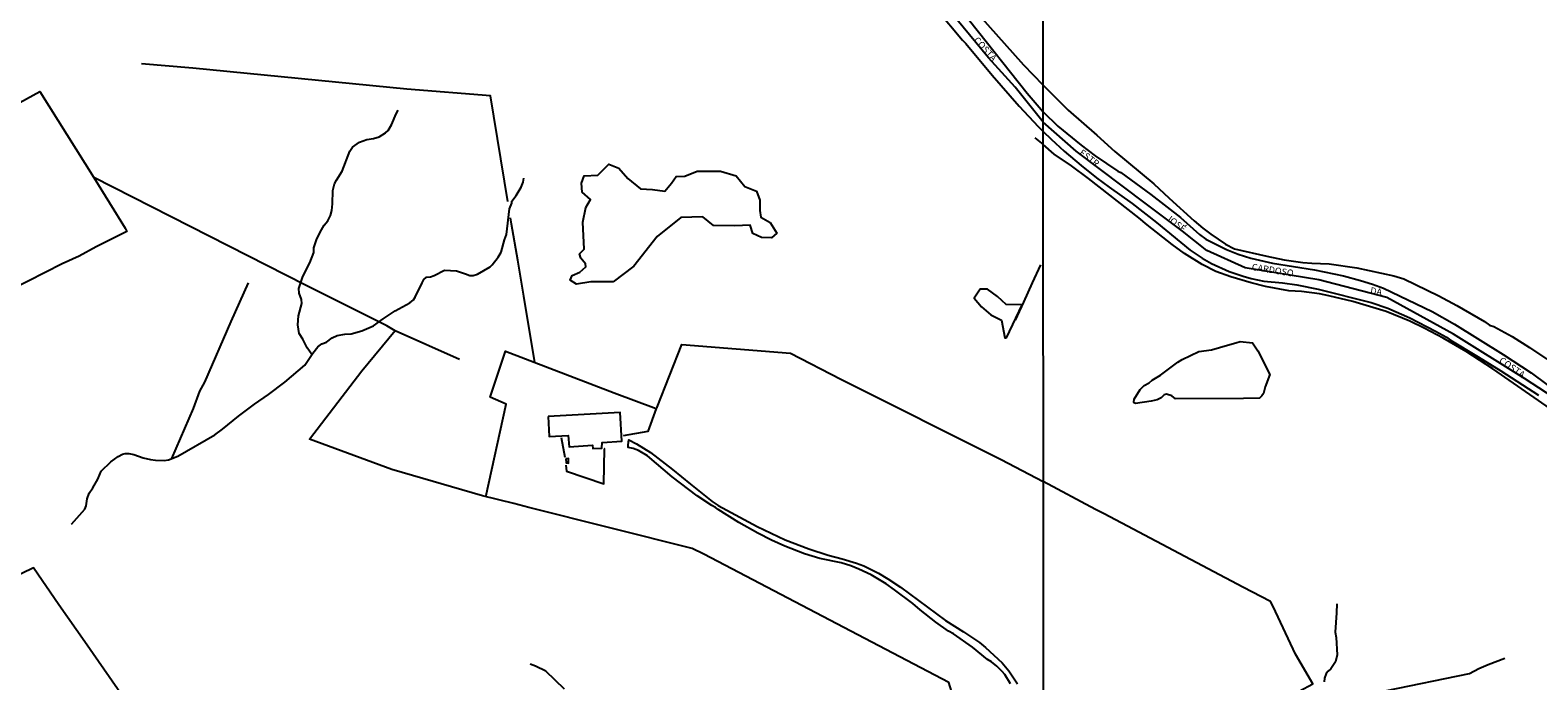
# Model space of a CAD drawing. Units: millimetres. Extents: x 195184 to 197594, y 1654894 to 1657669.
# Drawn here: x 196730 to 197297, y 1656795 to 1657040 of the extents above; entities that cross this region are included whole.
import ezdxf
from ezdxf.enums import TextEntityAlignment as Align

# ---------------------------------------------------------------- set-up
doc = ezdxf.new("R2010")
doc.units = ezdxf.units.MM
for name, color, linetype in [('IMAGEM', 7, 'Continuous'), ('V-BANHADO', 102, 'Continuous'), ('V-EDIFICACAO', 2, 'Continuous'), ('V-EIXO_DE_LOGRADOURO', 3, 'Continuous'), ('V-LOTE', 1, 'Continuous'), ('V-NOME_DOS_LOGRADOUROS', 7, 'Continuous'), ('V-QUADRA', 2, 'Continuous'), ('V-REFERENCIA', 42, 'Continuous'), ('V-TESTADA', 5, 'Continuous'), ('V-VALETA', 173, 'Continuous'), ('X-LIMITE_1000', 7, 'Continuous')]:
    doc.layers.add(name, color=color, linetype=linetype)
picture_1 = doc.add_image_def('image1.jpg', size_in_pixel=(4016, 4623))

msp = doc.modelspace()

# ---------------------------------------------------------------- linework, layer by layer
at = {"layer": 'V-BANHADO'}
for points in [[(196949.44, 1656945.13), (196941.09, 1656945.14), (196935.7, 1656944.27), (196933.34, 1656945.84), (196934, 1656947.55), (196936.88, 1656948.86), (196939.19, 1656950.78), (196939.12, 1656951.94), (196937.26, 1656954.03), (196936.79, 1656955.67), (196938.51, 1656957.51), (196938.11, 1656967.58), (196939.24, 1656973.19), (196940.95, 1656976.14), (196937.83, 1656978.86), (196937.57, 1656982.29), (196938.6, 1656985.1), (196943.71, 1656985.33), (196945.8, 1656987.42), (196947.9, 1656989.39), (196951.58, 1656987.95), (196954.99, 1656984.01), (196959.71, 1656980.21), (196964.31, 1656979.95), (196968.91, 1656979.22), (196971.44, 1656982.32), (196973.23, 1656984.8), (196976.47, 1656984.94), (196981.1, 1656986.77), (196989.89, 1656986.77), (196995.74, 1656985.08), (196999, 1656981.05), (197003.41, 1656979.29), (197004.65, 1656975.93), (197004.68, 1656972.02), (197005.09, 1656969.47), (197008.52, 1656967.48), (197011.09, 1656963.51), (197009.05, 1656961.71), (197005.24, 1656961.84), (197002.06, 1656963.39), (197001.07, 1656966.46), (196995.23, 1656966.27), (196987.27, 1656966.31), (196983.27, 1656969.6), (196974.89, 1656969.36), (196966, 1656962.25), (196957.27, 1656951.1), (196949.44, 1656945.13)], [(197097.51, 1656924.16), (197103.37, 1656936.5), (197097.34, 1656936.65), (197094.03, 1656939.69), (197090.29, 1656942.37), (197087.62, 1656942.37), (197085.27, 1656938.99), (197088.03, 1656935.79), (197091.52, 1656932.7), (197095.57, 1656930.73), (197096.8, 1656924.15), (197097.51, 1656924.16)], [(197161.12, 1656901.21), (197159.7, 1656902.24), (197157.74, 1656902.88), (197156.85, 1656902.66), (197155.72, 1656901.52), (197154.17, 1656900.73), (197151.88, 1656900.23), (197146.01, 1656899.42), (197145.51, 1656899.63), (197145.38, 1656899.93), (197145.52, 1656901.03), (197147.72, 1656904.66), (197149.24, 1656906.14), (197151.11, 1656907.14), (197152.26, 1656908.13), (197155.44, 1656910.09), (197161.89, 1656914.91), (197163.55, 1656915.98), (197169.85, 1656918.9), (197174.59, 1656919.61), (197180.63, 1656921.4), (197183.83, 1656922.17), (197185.35, 1656922.74), (197189.99, 1656922.16), (197192.06, 1656919.2), (197196.59, 1656910.29), (197194.87, 1656905.7), (197194.12, 1656903.13), (197193.53, 1656902.23), (197192.66, 1656901.42), (197186.65, 1656901.25), (197161.12, 1656901.21)]]:
    msp.add_lwpolyline(points, close=True, dxfattribs=at)
at = {"layer": 'V-EDIFICACAO'}
for points in [[(196924.96, 1656894.51), (196925.38, 1656886.99), (196932.6, 1656887.33), (196932.95, 1656883.14), (196941.73, 1656883.73), (196941.86, 1656882.48), (196945.27, 1656882.65), (196945.35, 1656884.75), (196945.35, 1656884.75), (196952.75, 1656885.21), (196952.14, 1656896.01), (196924.96, 1656894.51)], [(196931.67, 1656878.52), (196931.79, 1656877.1), (196932.66, 1656876.97), (196932.64, 1656878.65), (196931.67, 1656878.52)]]:
    msp.add_lwpolyline(points, close=True, dxfattribs=at)
at = {"layer": 'V-EIXO_DE_LOGRADOURO'}
msp.add_lwpolyline([(197306.1, 1656899.84), (197292.44, 1656908.86), (197265.63, 1656925.53), (197240.64, 1656939.26), (197215.04, 1656945.93), (197187.22, 1656950.44), (197172.86, 1656956.91), (197163.65, 1656964.17), (197150.1, 1656974.37), (197123.69, 1656994.28), (197111.29, 1657005.28), (197100.7, 1657018.35), (197090.69, 1657029.4), (197078.79, 1657043.82)], dxfattribs=at)
at = {"layer": 'V-LOTE'}
for points in [[(197111.28, 1657019.16), (197104.01, 1657026.66), (197058.11, 1657078.26), (197048.24, 1657089.64), (197043.38, 1657094.9), (197027.99, 1657112.3)], [(196909.88, 1656975.41), (196903.28, 1657015.13), (196871.79, 1657017.69), (196791.37, 1657025.5), (196772.02, 1657027.18)], [(196867.43, 1656926.79), (196864.3, 1656928.57), (196833.71, 1656943.93), (196754, 1656984.45), (196765.9, 1656965.31), (196766.53, 1656964.04), (196754.97, 1656958.35), (196748.53, 1656954.87), (196742.17, 1656951.92), (196716.44, 1656938.9), (196709.91, 1656935.78), (196704.6, 1656943.64), (196699, 1656951.25), (196688.26, 1656966.65), (196676.39, 1656984.63), (196709.93, 1657003.68), (196733.72, 1657016.81), (196754, 1656984.45)], [(197111.28, 1657019.16), (197120.63, 1657009.69), (197131.43, 1657000.33), (197138.26, 1656994.19), (197152.97, 1656982.01), (197158.63, 1656976.65), (197168.1, 1656968.14), (197171.41, 1656965.35), (197174.41, 1656963.07), (197179.91, 1656959.36), (197183.32, 1656957.6), (197195.39, 1656954.79), (197202.01, 1656953.47), (197208.92, 1656952.48), (197212.35, 1656952.14), (197218.92, 1656951.89), (197229.27, 1656950.45), (197243.21, 1656947.37), (197246.96, 1656946.3), (197260.16, 1656939.93), (197266.99, 1656936.26), (197277.3, 1656930.2), (197279.22, 1656928.9), (197280.8, 1656928.34), (197287.7, 1656924.65), (197294.25, 1656920.52), (197300.75, 1656916.06)], [(197108.18, 1656999.29), (197111.29, 1656996.77)], [(197302.14, 1656897.38), (197280.52, 1656912.43), (197270.43, 1656918.92), (197261.79, 1656923.93), (197254.62, 1656927.74), (197249.28, 1656930.37), (197240.4, 1656933.96), (197227.85, 1656937.71), (197218.81, 1656939.88), (197215.25, 1656940.59), (197208.52, 1656941.47), (197203.67, 1656941.83), (197194.88, 1656943.44), (197189.49, 1656944.8), (197181.91, 1656947.1), (197176.3, 1656949.05), (197171.05, 1656951.65), (197164.41, 1656955.8), (197159.83, 1656959.16), (197150.41, 1656966.57), (197147.29, 1656969.21), (197128.29, 1656984.09), (197121.9, 1656988.79), (197115.39, 1656993.18), (197111.29, 1656996.77)], [(196920.02, 1656914.78), (196915.88, 1656939.74), (196913.6, 1656953.36), (196911.25, 1656966.91), (196910.79, 1656969.23)], [(197100.9, 1656930.72), (197104, 1656937.57), (197107.26, 1656944.73), (197110.38, 1656951.52)], [(197111.04, 1656664.58), (197103.01, 1656703.61), (197100.87, 1656711.65), (197098.23, 1656719.48), (197088.72, 1656750.66), (197078.99, 1656783.9), (197075.72, 1656794.45), (196983.61, 1656842.76), (196979.22, 1656844.87), (196917.76, 1656860.28), (196912.07, 1656861.82), (196900.29, 1656864.61), (196866.22, 1656874.62), (196835.17, 1656886.02), (196854.93, 1656911.7), (196867.44, 1656926.81), (196891.63, 1656916.04)], [(196965.7, 1656897.52), (196966.07, 1656898.03), (196975.32, 1656921.61), (197016.21, 1656918.27), (197035.18, 1656908.56), (197095.46, 1656878.33), (197111.32, 1656870.08)], [(196901.53, 1656864.32), (196909.23, 1656899.09), (196903.23, 1656901.79), (196908.91, 1656919.03), (196949.87, 1656903.38), (196965.7, 1656897.52), (196962.52, 1656888.9), (196953.27, 1656887.21)], [(196929.94, 1656886.65), (196931.23, 1656879.17)], [(196931.72, 1656876.24), (196931.9, 1656873.96), (196945.93, 1656869.22), (196946.26, 1656882.34), (196946.06, 1656882.38)], [(197158.74, 1656653.74), (197175.75, 1656660.15), (197174.66, 1656674.98), (197171.51, 1656712.29), (197171.25, 1656717.01), (197171.74, 1656765.73), (197171.55, 1656772.24), (197202.46, 1656788.42), (197212.72, 1656793.99), (197206.22, 1656805.07), (197197.82, 1656823.07), (197196.82, 1656824.91), (197186.35, 1656830.27), (197134.24, 1656857.92), (197130.93, 1656859.55), (197111.32, 1656870.08)], [(197067.84, 1656563.88), (197061.61, 1656572.67), (197052.6, 1656586.11), (197039.11, 1656604.69), (197034.38, 1656611.7), (197016.04, 1656637.05), (196984.59, 1656681.34), (196973.73, 1656697), (196938.93, 1656712.36), (196914.04, 1656723.81), (196880.72, 1656738.64), (196865.23, 1656731.4), (196852.98, 1656725.36), (196834.73, 1656716.78), (196822.6, 1656710.83), (196820.15, 1656709.79), (196750.73, 1656809.74), (196740.92, 1656823.61), (196731.4, 1656837.59), (196704.18, 1656824.39)]]:
    msp.add_lwpolyline(points, dxfattribs=at)
at = {"layer": 'V-QUADRA'}
for points in [[(197071.28, 1657047.63), (197080.86, 1657036.06), (197082.13, 1657034.8), (197092.14, 1657022.91), (197102.3, 1657011.19), (197109.35, 1657003.59), (197111.29, 1657001.73), (197114.29, 1656998.8), (197119.22, 1656994.37), (197125.56, 1656988.99), (197131.4, 1656984.3), (197136.06, 1656980.79), (197144.76, 1656974.65), (197153.95, 1656967.44), (197166.58, 1656957.13), (197171.15, 1656954.07), (197174.67, 1656952.11), (197181.31, 1656949.1), (197186.5, 1656947.28), (197189.51, 1656946.44), (197194.3, 1656945.46), (197201.37, 1656944.78), (197206.68, 1656944.05), (197214.72, 1656942.47), (197234.7, 1656937.44), (197240.98, 1656935.28), (197249.24, 1656931.65), (197258.95, 1656926.59), (197263.03, 1656924.3), (197264.54, 1656923.23), (197274.93, 1656917.01), (197283.46, 1656911.69), (197297.61, 1656902.52)], [(197083.58, 1657043.5), (197105.31, 1657016.14), (197111.29, 1657009.15), (197116.83, 1657003.73), (197125.55, 1656996.53), (197130.87, 1656992.54), (197139.41, 1656986.85), (197140.51, 1656986.3), (197151.77, 1656978.04), (197162.94, 1656969.35), (197170.12, 1656962.93), (197172.42, 1656961.24), (197180.21, 1656957.33), (197184.67, 1656955.62), (197189.37, 1656954.07), (197197.52, 1656952.22), (197213.38, 1656949.65), (197224.34, 1656947.38), (197230.68, 1656945.71), (197235.2, 1656944.32), (197239.37, 1656942.8), (197257.64, 1656933.99), (197266.05, 1656929.27), (197284.31, 1656917.85), (197294.95, 1656910.94), (197306.66, 1656902.19)]]:
    msp.add_lwpolyline(points, dxfattribs=at)
at = {"layer": 'V-REFERENCIA'}
msp.add_lwpolyline([(197099.02, 1656793.89), (197096.88, 1656797.39), (197095.88, 1656798.58), (197093.82, 1656800.58), (197091.89, 1656802.18), (197090.35, 1656803.12), (197084.64, 1656807.68), (197077.56, 1656812.8), (197075.64, 1656813.79), (197070.85, 1656817.19), (197064.98, 1656821.78), (197062.26, 1656824.16), (197055.35, 1656829.3), (197052.14, 1656831.5), (197046.6, 1656834.9), (197041.91, 1656837.1), (197038.84, 1656838.32), (197035.21, 1656839.4), (197027.27, 1656841.06), (197021.53, 1656842.88), (197014.07, 1656845.77), (197009.11, 1656848.04), (197003.96, 1656850.63), (196996.79, 1656854.68), (196988.98, 1656859.51), (196988.03, 1656860.25), (196986.59, 1656860.98), (196981.04, 1656864.64), (196971.69, 1656871.83), (196962.33, 1656879.75), (196958.96, 1656881.74), (196957.04, 1656882.44), (196955.06, 1656882.79), (196955.18, 1656883.85), (196955.31, 1656885.74), (196958.28, 1656884.28), (196963.55, 1656880.97), (196971.85, 1656874.63), (196978.61, 1656869.01), (196986.73, 1656862.56), (196988.98, 1656861.03), (197003.71, 1656853.11), (197014.17, 1656848.14), (197023.08, 1656844.74), (197030.36, 1656842.28), (197035.7, 1656840.97), (197041.05, 1656839.37), (197043.83, 1656838.3), (197049.31, 1656835.62), (197052.85, 1656833.47), (197057.53, 1656830.3), (197074.49, 1656817.81), (197081.29, 1656813.53), (197087.3, 1656809.5), (197089.6, 1656807.67), (197095.9, 1656801.88), (197098.39, 1656798.79), (197101.62, 1656793.97)], dxfattribs=at)
at = {"layer": 'V-TESTADA'}
for points in [[(197111.28, 1657019.16), (197104.01, 1657026.66), (197058.11, 1657078.26), (197048.24, 1657089.64), (197043.38, 1657094.9), (197027.99, 1657112.3)], [(197111.28, 1657019.16), (197120.63, 1657009.69), (197131.43, 1657000.33), (197138.26, 1656994.19), (197152.97, 1656982.01), (197158.63, 1656976.65), (197168.1, 1656968.14), (197171.41, 1656965.35), (197174.41, 1656963.07), (197179.91, 1656959.36), (197183.32, 1656957.6), (197195.39, 1656954.79), (197202.01, 1656953.47), (197208.92, 1656952.48), (197212.35, 1656952.14), (197218.92, 1656951.89), (197229.27, 1656950.45), (197243.21, 1656947.37), (197246.96, 1656946.3), (197260.16, 1656939.93), (197266.99, 1656936.26), (197277.3, 1656930.2), (197279.22, 1656928.9), (197280.8, 1656928.34), (197287.7, 1656924.65), (197294.25, 1656920.52), (197300.75, 1656916.06)], [(197108.18, 1656999.29), (197111.29, 1656996.77)], [(197302.14, 1656897.38), (197280.52, 1656912.43), (197270.43, 1656918.92), (197261.79, 1656923.93), (197254.62, 1656927.74), (197249.28, 1656930.37), (197240.4, 1656933.96), (197227.85, 1656937.71), (197218.81, 1656939.88), (197215.25, 1656940.59), (197208.52, 1656941.47), (197203.67, 1656941.83), (197194.88, 1656943.44), (197189.49, 1656944.8), (197181.91, 1656947.1), (197176.3, 1656949.05), (197171.05, 1656951.65), (197164.41, 1656955.8), (197159.83, 1656959.16), (197150.41, 1656966.57), (197147.29, 1656969.21), (197128.29, 1656984.09), (197121.9, 1656988.79), (197115.39, 1656993.18), (197111.29, 1656996.77)]]:
    msp.add_lwpolyline(points, dxfattribs=at)
at = {"layer": 'V-VALETA'}
for points in [[(196836.05, 1656917.78), (196834.28, 1656920.38), (196832.72, 1656923.56), (196831.34, 1656925.79), (196830.88, 1656929.01), (196831.08, 1656932.43), (196832.27, 1656936.98), (196832.18, 1656938.49), (196831.3, 1656940.95), (196831.25, 1656942.68), (196832.75, 1656947.16), (196835.32, 1656952.31), (196836.87, 1656956.23), (196836.85, 1656958.01), (196837.88, 1656960.94), (196839.2, 1656963.85), (196840.73, 1656966.43), (196842.15, 1656968.07), (196843.09, 1656970.08), (196843.6, 1656971.96), (196843.9, 1656974.54), (196844.02, 1656979.5), (196844.66, 1656981.99), (196845.33, 1656983.44), (196847.44, 1656986.8), (196850.38, 1656994.32), (196851.43, 1656995.85), (196853.99, 1656997.71), (196856.74, 1656998.71), (196859.33, 1656999.05), (196861.47, 1656999.72), (196863.83, 1657001.16), (196864.78, 1657002.14), (196866.11, 1657004.23), (196867.83, 1657008.39), (196868.53, 1657009.69)], [(196745.69, 1656853.98), (196750.71, 1656859.69), (196751.18, 1656860.94), (196751.51, 1656863.54), (196752.34, 1656865.67), (196753.74, 1656867.64), (196755.56, 1656870.94), (196756.78, 1656873.95), (196760.48, 1656877.46), (196763.27, 1656879.48), (196764.83, 1656880.33), (196765.89, 1656880.59), (196767.23, 1656880.6), (196769.08, 1656880.25), (196772.68, 1656878.95), (196775.36, 1656878.3), (196777.25, 1656878.04), (196780.52, 1656878), (196782.14, 1656878.23), (196785.71, 1656879.58), (196799.57, 1656887.59), (196802.46, 1656889.68), (196808.51, 1656894.64), (196814.5, 1656899.15), (196819.81, 1656902.79), (196825.99, 1656907.4), (196833.44, 1656913.81), (196836.43, 1656918.36), (196838.34, 1656920.66), (196839.88, 1656921.86), (196841.55, 1656922.47), (196843.74, 1656924.06), (196845.61, 1656924.93), (196848.45, 1656925.49), (196850.92, 1656925.6), (196854.88, 1656926.74), (196859.25, 1656928.65), (196862.93, 1656931.26), (196867.5, 1656934.22), (196872.94, 1656937.24), (196874.29, 1656938.44), (196874.97, 1656939.4), (196877.55, 1656944.85), (196878.26, 1656946.01), (196879.19, 1656946.86), (196880.73, 1656947.09), (196882.08, 1656947.56), (196885.99, 1656949.54), (196890.51, 1656949.27), (196893.95, 1656948.21), (196895.5, 1656947.51), (196896.76, 1656947.6), (196898.46, 1656948.09), (196903.14, 1656950.79), (196903.96, 1656951.53), (196906.24, 1656954.4), (196907.31, 1656956.36), (196908.58, 1656960.97), (196909.38, 1656962.96), (196910.48, 1656972.58), (196911.34, 1656974.71), (196911.4, 1656975.51), (196912.98, 1656977.69), (196914.86, 1656980.8), (196915.56, 1656982.68), (196915.88, 1656984.13)], [(196783.46, 1656878.73), (196791.61, 1656897.48), (196793.97, 1656904.05), (196795.83, 1656907.43), (196805.71, 1656930.2), (196812.28, 1656944.78)], [(197221.75, 1656824.04), (197221.69, 1656820.65), (197221.15, 1656813.33), (197221.51, 1656811.35), (197221.95, 1656804.91), (197221.3, 1656802.23), (197219.53, 1656799.55), (197218.48, 1656798.67), (197217.75, 1656797.79), (197217.14, 1656796.03), (197216.98, 1656794.65)], [(196931.12, 1656791.89), (196924.09, 1656798.72), (196920.27, 1656800.57), (196918.25, 1656801.31)], [(197223.7, 1656780.44), (197224.22, 1656781.69), (197225.32, 1656787.92), (197225.6, 1656788.1), (197239.91, 1656791.32), (197271.69, 1656797.89), (197275.18, 1656799.69), (197278.7, 1656801.26), (197285, 1656803.56)]]:
    msp.add_lwpolyline(points, dxfattribs=at)
at = {"layer": 'X-LIMITE_1000'}
msp.add_line((197111.84, 1654895.11), (197111.11, 1657666.57), dxfattribs=at)

# ---------------------------------------------------------------- texts
at = {"layer": 'V-NOME_DOS_LOGRADOUROS'}
for s, rotation, p in [('COSTA', 312, (197084.37, 1657035.42)), ('ESTR.', 323, (197124.11, 1656992.58)), ('JOSÉ', 323, (197156.69, 1656968.07)), ('CARDOSO', 351, (197189.52, 1656948.83)), ('DA', 351, (197234.09, 1656939.94)), ('COSTA', 325, (197282.13, 1656914.42))]:
    msp.add_text(s, height=2.5, rotation=rotation, dxfattribs=at).set_placement(p, align=Align.BOTTOM_LEFT)

# ---------------------------------------------------------------- referenced raster images: frames only (the image files are external)
at = {"layer": 'IMAGEM'}
image = msp.add_image(picture_1, insert=(195184.27, 1654894.48), size_in_units=(2410.12, 2774.4), dxfattribs=at)
image.dxf.flags = 7

doc.saveas('drawing.dxf')
